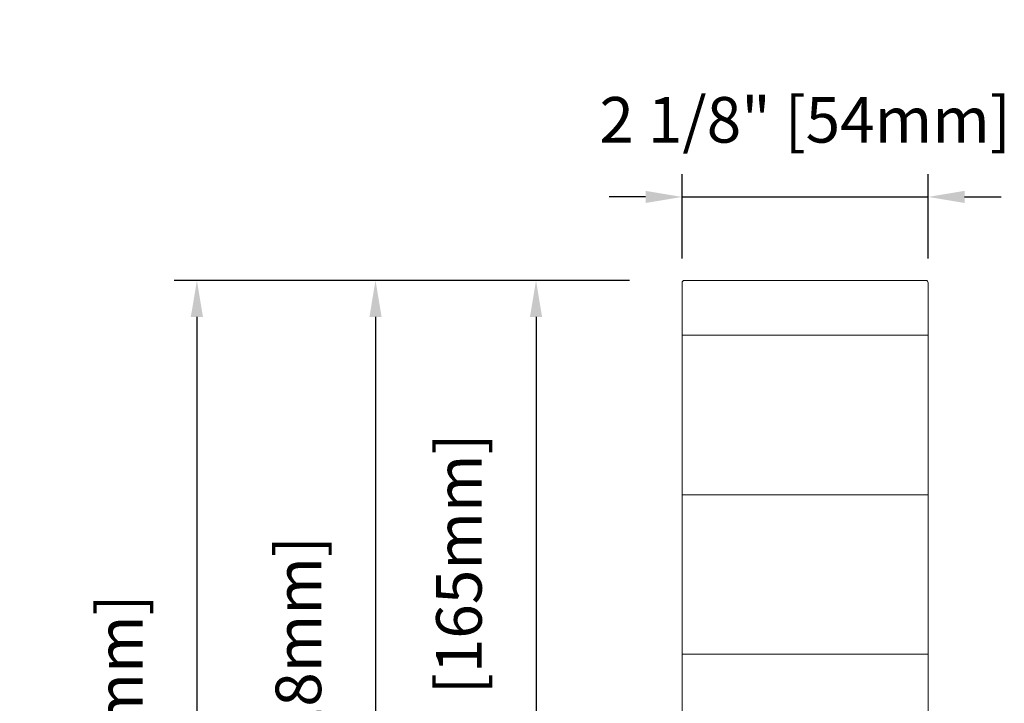
# Model space of a CAD drawing. Extents: x -645 to 6870, y -2969 to 430.
# Drawn here: x 2131 to 2347, y -2633 to -2483 of the extents above; entities that cross this region are included whole.
import ezdxf

# ---------------------------------------------------------------- set-up
doc = ezdxf.new("R2010")
doc.units = 0
doc.header["$LTSCALE"] = 200
doc.header["$MEASUREMENT"] = 0
doc.header["$PDMODE"] = 3
doc.header["$PDSIZE"] = 25
doc.layers.get('DEFPOINTS').update_dxf_attribs({"color": 2, "linetype": 'CONTINUOUS'})
for name, color, linetype, lineweight in [('0-0', 7, 'CONTINUOUS', 9), ('5-0', 6, 'CONTINUOUS', 9), ('Dimensions', 2, 'CONTINUOUS', 25)]:
    doc.layers.add(name, color=color, linetype=linetype, lineweight=lineweight)
doc.styles.add('ROMANS', font='romans')
doc.dimstyles.new('LWFRAC$0', dxfattribs={"dimscale": 20, "dimtxt": 2.5, "dimasz": 2, "dimexe": 1.25, "dimexo": 3, "dimgap": 2, "dimtad": 1, "dimtoh": 1, "dimdec": 4, "dimlfac": 0.03937, "dimzin": 4, "dimdsep": 46, "dimlunit": 5, "dimtxsty": 'ROMANS', "dimcen": 0, "dimadec": 0, "dimazin": 0, "dimtfac": 1, "dimtdec": 4, "dimtix": 1, "dimtmove": 0, "dimatfit": 3, "dimfxl": 0, "dimfrac": 2, "dimtzin": 0, "dimarcsym": 0})

# ---------------------------------------------------------------- blocks, each defined once
blk = doc.blocks.new('*D112')
at = {"layer": 'DEFPOINTS', "color": 0}
for p in [(2276.37, -2540.17), (2243.83, -2705.17), (2276.37, -2705.17)]:
    blk.add_point(p, dxfattribs=at)
at = {"layer": 'Dimensions', "color": 0, "lineweight": -2}
for p, q in [((2264.37, -2540.17), (2238.83, -2540.17)), ((2243.83, -2548.17), (2243.83, -2697.17)), ((2264.37, -2705.17), (2238.83, -2705.17))]:
    blk.add_line(p, q, dxfattribs=at)
at = {"layer": 'Dimensions', "color": 0}
for points in [[(2242.5, -2548.17), (2245.16, -2548.17), (2243.83, -2540.17)], [(2242.5, -2697.17), (2245.16, -2697.17), (2243.83, -2705.17)]]:
    blk.add_solid(points, dxfattribs=at)
at = {"layer": 'Dimensions', "color": 0, "insert": (2228.21, -2622.67), "char_height": 10, "attachment_point": 5, "rotation": 90, "style": 'ROMANS'}
blk.add_mtext('6 1/2" [165mm]', dxfattribs=at)
blk = doc.blocks.new('*D113')
at = {"layer": 'DEFPOINTS', "color": 0}
for p in [(2276.37, -2540.17), (2208.61, -2757.74), (2274.86, -2757.74)]:
    blk.add_point(p, dxfattribs=at)
at = {"layer": 'Dimensions', "color": 0, "lineweight": -2}
for p, q in [((2264.37, -2540.17), (2203.61, -2540.17)), ((2208.61, -2548.17), (2208.61, -2749.74)), ((2262.86, -2757.74), (2203.61, -2757.74))]:
    blk.add_line(p, q, dxfattribs=at)
at = {"layer": 'Dimensions', "color": 0}
for points in [[(2207.28, -2548.17), (2209.95, -2548.17), (2208.61, -2540.17)], [(2207.28, -2749.74), (2209.95, -2749.74), (2208.61, -2757.74)]]:
    blk.add_solid(points, dxfattribs=at)
at = {"layer": 'Dimensions', "color": 0, "insert": (2192.99, -2648.95), "char_height": 10, "attachment_point": 5, "rotation": 90, "style": 'ROMANS'}
blk.add_mtext('8 9/16" [218mm]', dxfattribs=at)
blk = doc.blocks.new('*D114')
at = {"layer": 'DEFPOINTS', "color": 0}
for p in [(2276.37, -2540.17), (2169.43, -2775.74), (2278.37, -2775.74)]:
    blk.add_point(p, dxfattribs=at)
at = {"layer": 'Dimensions', "color": 0, "lineweight": -2}
for p, q in [((2264.37, -2540.17), (2164.43, -2540.17)), ((2169.43, -2548.17), (2169.43, -2767.74)), ((2266.37, -2775.74), (2164.43, -2775.74))]:
    blk.add_line(p, q, dxfattribs=at)
at = {"layer": 'Dimensions', "color": 0}
for points in [[(2168.09, -2548.17), (2170.76, -2548.17), (2169.43, -2540.17)], [(2168.09, -2767.74), (2170.76, -2767.74), (2169.43, -2775.74)]]:
    blk.add_solid(points, dxfattribs=at)
at = {"layer": 'Dimensions', "color": 0, "insert": (2153.81, -2657.95), "char_height": 10, "attachment_point": 5, "rotation": 90, "style": 'ROMANS'}
blk.add_mtext('9 1/4" [236mm]', dxfattribs=at)
blk = doc.blocks.new('*D111')
at = {"layer": 'DEFPOINTS', "color": 0}
for p in [(2329.87, -2521.85), (2275.87, -2547.37), (2329.87, -2547.37)]:
    blk.add_point(p, dxfattribs=at)
at = {"layer": 'Dimensions', "color": 0, "lineweight": -2}
for p, q in [((2275.87, -2535.37), (2275.87, -2516.85)), ((2329.87, -2535.37), (2329.87, -2516.85)), ((2267.87, -2521.85), (2259.87, -2521.85)), ((2275.87, -2521.85), (2329.87, -2521.85)), ((2337.87, -2521.85), (2345.87, -2521.85))]:
    blk.add_line(p, q, dxfattribs=at)
at = {"layer": 'Dimensions', "color": 0}
for points in [[(2267.87, -2520.52), (2267.87, -2523.18), (2275.87, -2521.85)], [(2337.87, -2520.52), (2337.87, -2523.18), (2329.87, -2521.85)]]:
    blk.add_solid(points, dxfattribs=at)
at = {"layer": 'Dimensions', "color": 0, "insert": (2302.87, -2506.23), "char_height": 10, "attachment_point": 5, "style": 'ROMANS'}
blk.add_mtext('2 1/8" [54mm]', dxfattribs=at)

msp = doc.modelspace()

# ---------------------------------------------------------------- linework, layer by layer
at = {"layer": '0-0'}
msp.add_lwpolyline([(2297.86841, -2701.16855), (2297.86841, -2705.16855), (2276.36841, -2705.16855, -0.414213562), (2275.86841, -2704.66855), (2275.86841, -2540.66855, -0.414213562), (2276.36841, -2540.16855), (2329.36841, -2540.16855, -0.414213562), (2329.86841, -2540.66855), (2329.86841, -2704.66855, -0.414213562), (2329.36841, -2705.16855), (2307.86841, -2705.16855), (2307.86841, -2701.16855)], format="xyb", close=True, dxfattribs=at)
at = {"layer": '5-0'}
for p, q in [((2275.86841, -2552.16855), (2329.86841, -2552.16855)), ((2275.86841, -2587.16855), (2329.86841, -2587.16855)), ((2275.86841, -2622.16855), (2329.86841, -2622.16855))]:
    msp.add_line(p, q, dxfattribs=at)

# ---------------------------------------------------------------- dimensions: what is measured, and where the dimension line sits
at = {"layer": 'Dimensions'}
for base, p1, p2, angle, picture, middle in [((2329.86841, -2521.8516), (2275.86841, -2547.36855), (2329.86841, -2547.36855), 180, '*D111', (2302.86841, -2506.23255)), ((2169.42559, -2775.73623), (2276.36841, -2540.16855), (2278.36841, -2775.73623), 270, '*D114', (2153.80654, -2657.95239)), ((2208.61328, -2757.73628), (2276.36841, -2540.16855), (2274.85963, -2757.73628), 270, '*D113', (2192.99423, -2648.95241)), ((2243.8285702659, -2705.1685486684), (2276.3684081482, -2540.1685486684), (2276.3684081482, -2705.1685486684), 270, '*D112', (2228.2095226468, -2622.6685486684))]:
    dim = msp.add_linear_dim(base=base, p1=p1, p2=p2, angle=angle, dimstyle='LWFRAC$0', override={"dimscale": 4, "dimpost": '"'}, dxfattribs=at)
    dim.commit()
    dim.dimension.update_dxf_attribs({"geometry": picture, "text_midpoint": middle})

doc.saveas('drawing.dxf')
